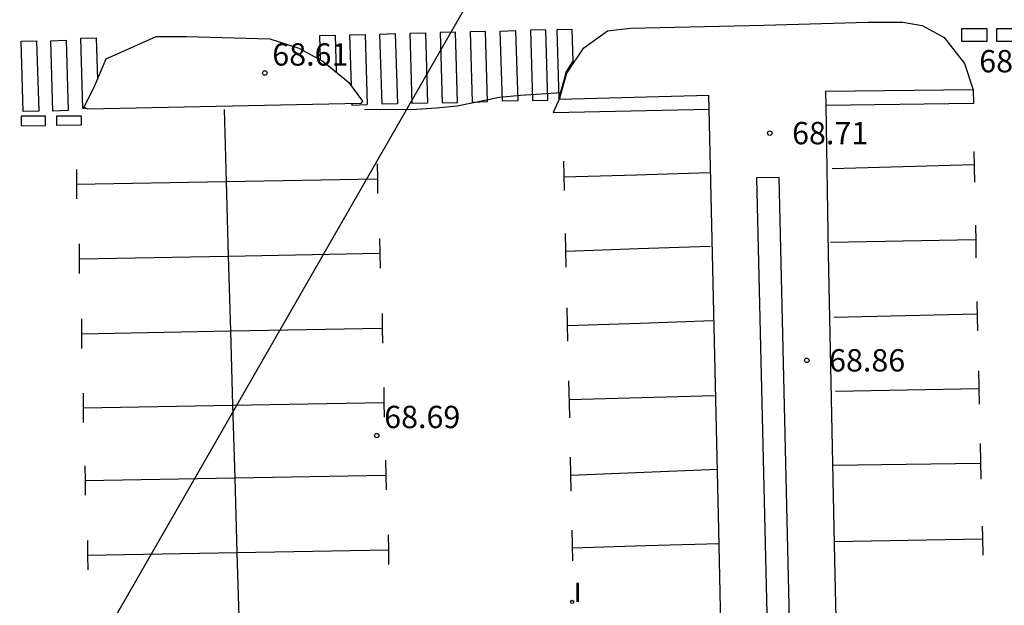
# Model space of a CAD drawing. Units: millimetres. Extents: x 579944 to 580295, y 4792290 to 4792541.
# Drawn here: x 579961 to 579994, y 4792413 to 4792433 of the extents above; entities that cross this region are included whole.
import ezdxf

# ---------------------------------------------------------------- set-up
doc = ezdxf.new("R2010")
doc.units = ezdxf.units.MM
for name, color, linetype in [('020104', 34, 'Continuous'), ('020204', 9, 'Continuous'), ('020308', 9, 'Continuous'), ('060108', 9, 'Continuous'), ('060113', 4, 'Continuous'), ('100117', 54, 'Continuous'), ('220104', 9, 'LINEA_ELECTRICA'), ('260101', 9, 'Continuous'), ('270204', 9, 'Continuous'), ('270304', 9, 'Continuous')]:
    doc.layers.add(name, color=color, linetype=linetype)
doc.styles.add('ARIAL', font='ARIAL.TTF', dxfattribs={"height": 1})
doc.styles.add('ROMANS', font='romans__.ttf', dxfattribs={"height": 1})
doc.linetypes.add('LINEA_ELECTRICA', pattern='A,7.5,-0.3,["E",Standard,S=0.25,R=0,X=-0.1,Y=-0.1],-0.3', length=8.1)

# ---------------------------------------------------------------- blocks, each defined once
blk = doc.blocks.new('REIND')
blk.add_circle((0, 0), 0.055)
blk = doc.blocks.new('COTAPU')
blk.add_circle((0, 0), 0.075)

msp = doc.modelspace()

# ---------------------------------------------------------------- linework, layer by layer
at = {"layer": '020104', "elevation": 68.5, "flags": 128}
msp.add_lwpolyline([(579972.573, 4792429.542), (579974.316, 4792429.546), (579974.991, 4792429.593), (579975.69, 4792429.665), (579977.109, 4792429.954), (579977.812, 4792430.019), (579979.191, 4792430.114)], dxfattribs=at)
at = {"layer": '060108'}
for points in [[(579979.139, 4792429.934, 68.477), (579979.374, 4792430.756, 68.558), (579979.94, 4792431.605, 68.596), (579980.733, 4792432.178, 68.608), (579981.513, 4792432.274, 68.617), (579985.989, 4792432.374, 68.574), (579989.479, 4792432.47, 68.635), (579990.651, 4792432.477, 68.67), (579991.302, 4792432.362, 68.694), (579992.049, 4792431.959, 68.687), (579992.727, 4792431.088, 68.67), (579993.019, 4792430.197, 68.646)], [(579993.019, 4792430.197, 68.646), (579988.058, 4792430.145, 68.711), (579988.066, 4792429.673, 68.72)], [(579984.15, 4792429.549, 68.634), (579984.14, 4792430.007, 68.626), (579979.122, 4792429.871, 68.471), (579979.139, 4792429.934, 68.477)], [(579983.424, 4792384.911, 69.405), (579982.697, 4792384.897, 69.419), (579981.014, 4792385.446, 69.367), (579980.414, 4792386.573, 69.327), (579980.16, 4792387.217, 69.306), (579980.12, 4792388.435, 69.178), (579980.054, 4792391.397, 69.101), (579980.049, 4792392.169, 69.197), (579985.013, 4792392.314, 69.312), (579984.743, 4792402.763, 69.094), (579984.477, 4792415.426, 68.882), (579984.15, 4792429.549, 68.634)], [(579988.066, 4792429.673, 68.72), (579988.145, 4792424.7, 68.813), (579988.359, 4792414.402, 68.928), (579988.637, 4792402.185, 69.104), (579988.875, 4792392.472, 69.304), (579993.803, 4792392.489, 69.378), (579993.831, 4792391.585, 69.31), (579993.926, 4792388.441, 69.347), (579993.901, 4792387.642, 69.478), (579993.471, 4792386.511, 69.457), (579993.131, 4792385.761, 69.497), (579992.988, 4792385.614, 69.512), (579992.581, 4792385.346, 69.493), (579992.115, 4792385.224, 69.475), (579991.488, 4792385.119, 69.379), (579990.742, 4792385.089, 69.335), (579983.424, 4792384.911, 69.405)]]:
    msp.add_polyline3d(points, dxfattribs=at)
msp.add_polyline3d([(579965.571, 4792431.988, 68.473), (579966.599, 4792431.986, 68.651), (579969.398, 4792431.915, 68.686), (579970.371, 4792431.604, 68.701), (579971.174, 4792431.16, 68.579), (579972.04, 4792430.456, 68.596), (579972.507, 4792429.821, 68.725), (579972.445, 4792429.737, 68.731), (579963.281, 4792429.552, 68.664), (579963.157, 4792429.621, 68.683), (579963.515, 4792430.346, 68.507), (579963.894, 4792431.237, 68.491)], close=True, dxfattribs=at)
at = {"layer": '060113'}
for points in [[(579993.019, 4792430.197, 68.646), (579993.033, 4792429.746, 68.547), (579988.066, 4792429.673, 68.556)], [(579979.139, 4792429.934, 68.439), (579978.914, 4792429.435, 68.43), (579984.15, 4792429.549, 68.478)]]:
    msp.add_polyline3d(points, dxfattribs=at)
at = {"layer": '100117'}
msp.add_polyline3d([(579985.74, 4792427.24, 68.822), (579986.497, 4792395.129, 69.365), (579987.254, 4792395.147, 69.36), (579986.497, 4792427.258, 68.817), (579985.74, 4792427.24, 68.822)], dxfattribs=at)
at = {"layer": '220104'}
msp.add_polyline3d([(580037.616, 4792540.322, 95.041), (579990.9, 4792458.999, 83.251), (579944.184, 4792377.676, 71.46)], dxfattribs=at)
at = {"layer": '260101'}
for points in [[(579971.094, 4792431.204, 68.569), (579971.07, 4792432.022, 68.546), (579971.586, 4792432.036, 68.56), (579971.623, 4792430.796, 68.594)], [(579972.132, 4792430.331, 68.596), (579972.081, 4792432.047, 68.549), (579972.597, 4792432.062, 68.563), (579972.667, 4792429.702, 68.628)], [(579979.582, 4792431.162, 68.617), (579979.551, 4792432.223, 68.588), (579979.035, 4792432.209, 68.574), (579979.103, 4792429.903, 68.638)], [(579992.636, 4792432.255, 68.551), (579993.478, 4792432.255, 68.541), (579993.478, 4792431.827, 68.541), (579992.636, 4792431.827, 68.551), (579992.636, 4792432.255, 68.551)], [(579993.814, 4792432.256, 68.552), (579994.656, 4792432.256, 68.542), (579994.656, 4792431.828, 68.542), (579993.814, 4792431.828, 68.552), (579993.814, 4792432.256, 68.552)], [(579963.236, 4792429.577, 68.499), (579963.115, 4792429.573, 68.496), (579963.045, 4792431.933, 68.431), (579963.561, 4792431.948, 68.445), (579963.603, 4792430.551, 68.484)], [(579979.103, 4792429.903, 68.638), (579979.291, 4792430.569, 68.602), (579979.353, 4792430.788, 68.61), (579979.582, 4792431.162, 68.617)], [(579972.15, 4792429.731, 68.613), (579972.151, 4792429.687, 68.614), (579972.667, 4792429.702, 68.628)], [(579973.678, 4792429.727, 68.631), (579973.678, 4792429.727, 68.631)], [(579973.678, 4792429.727, 68.631), (579973.678, 4792429.727, 68.631)], [(579974.688, 4792429.752, 68.634), (579974.688, 4792429.752, 68.634)], [(579974.688, 4792429.752, 68.634), (579974.688, 4792429.752, 68.634)], [(579975.699, 4792429.778, 68.637), (579975.699, 4792429.778, 68.637)], [(579975.699, 4792429.778, 68.637), (579975.699, 4792429.778, 68.637)], [(579976.71, 4792429.803, 68.64), (579976.71, 4792429.803, 68.64)], [(579976.71, 4792429.803, 68.64), (579976.71, 4792429.803, 68.64)], [(579977.721, 4792429.828, 68.643), (579977.721, 4792429.828, 68.643)], [(579977.721, 4792429.828, 68.643), (579977.721, 4792429.828, 68.643)], [(579978.732, 4792429.853, 68.646), (579978.732, 4792429.853, 68.646)], [(579978.732, 4792429.853, 68.646), (579978.732, 4792429.853, 68.646)], [(579961.629, 4792429.484, 68.487), (579961.629, 4792429.484, 68.487)], [(579961.629, 4792429.484, 68.487), (579961.629, 4792429.484, 68.487)], [(579962.62, 4792429.503, 68.5), (579962.62, 4792429.503, 68.5)], [(579962.62, 4792429.503, 68.5), (579962.62, 4792429.503, 68.5)], [(579967.856, 4792429.541, 68.539), (579967.926, 4792427.121, 68.585)], [(579972.667, 4792429.702, 68.628), (579972.667, 4792429.702, 68.628)], [(579972.667, 4792429.702, 68.628), (579972.667, 4792429.702, 68.628)], [(579993.042, 4792428.133, 68.622), (579993.053, 4792427.617, 68.626), (579993.063, 4792427.101, 68.631)], [(579979.262, 4792427.809, 68.529), (579979.273, 4792427.312, 68.534), (579979.284, 4792426.814, 68.538)], [(579962.9, 4792427.526, 68.35), (579962.902, 4792427.03, 68.36)], [(579972.998, 4792427.71, 68.703), (579973.005, 4792427.213, 68.713)], [(579979.274, 4792427.281, 68.547), (579981.715, 4792427.351, 68.571), (579984.155, 4792427.421, 68.595)], [(579993.051, 4792427.686, 68.634), (579990.668, 4792427.615, 68.641), (579988.285, 4792427.544, 68.648)], [(579962.902, 4792427.03, 68.36), (579967.926, 4792427.121, 68.535)], [(579967.926, 4792427.121, 68.535), (579973.005, 4792427.213, 68.713)], [(579967.926, 4792427.121, 68.585), (579967.999, 4792424.619, 68.633)], [(579973.005, 4792427.213, 68.713), (579973.013, 4792426.716, 68.724)], [(579962.902, 4792427.03, 68.36), (579962.905, 4792426.535, 68.369)], [(579993.092, 4792425.653, 68.644), (579993.103, 4792425.106, 68.649), (579993.114, 4792424.56, 68.654)], [(579973.083, 4792425.208, 68.735), (579973.09, 4792424.711, 68.745)], [(579979.317, 4792425.38, 68.552), (579979.33, 4792424.812, 68.558), (579979.342, 4792424.243, 68.563)], [(579993.102, 4792425.164, 68.658), (579990.667, 4792425.12, 68.663), (579988.232, 4792425.075, 68.668)], [(579962.985, 4792425.024, 68.382), (579962.987, 4792424.528, 68.392)], [(579979.349, 4792424.785, 68.553), (579981.765, 4792424.867, 68.582), (579984.183, 4792424.949, 68.61)], [(579962.987, 4792424.528, 68.392), (579967.999, 4792424.619, 68.567)], [(579962.987, 4792424.528, 68.392), (579962.99, 4792424.033, 68.401)], [(579967.999, 4792424.619, 68.567), (579973.09, 4792424.711, 68.745)], [(579967.999, 4792424.619, 68.633), (579968.072, 4792422.103, 68.681)], [(579973.09, 4792424.711, 68.745), (579973.098, 4792424.214, 68.756)], [(579979.372, 4792422.878, 68.577), (579979.385, 4792422.317, 68.582), (579979.397, 4792421.755, 68.588)], [(579993.143, 4792423.091, 68.667), (579993.153, 4792422.583, 68.671), (579993.164, 4792422.102, 68.682)], [(579963.067, 4792422.508, 68.42), (579963.069, 4792422.012, 68.43)], [(579973.165, 4792422.692, 68.773), (579973.172, 4792422.195, 68.783)], [(579979.385, 4792422.282, 68.603), (579981.83, 4792422.368, 68.614), (579984.275, 4792422.455, 68.626)], [(579993.151, 4792422.671, 68.686), (579990.747, 4792422.616, 68.698), (579988.342, 4792422.56, 68.71)], [(579968.072, 4792422.103, 68.605), (579973.172, 4792422.195, 68.783)], [(579973.172, 4792422.195, 68.783), (579973.18, 4792421.698, 68.794)], [(579963.069, 4792422.012, 68.43), (579968.072, 4792422.103, 68.605)], [(579963.069, 4792422.012, 68.43), (579963.072, 4792421.517, 68.439)], [(579968.072, 4792422.103, 68.681), (579968.144, 4792419.612, 68.728)], [(579993.196, 4792420.76, 68.712), (579993.209, 4792420.201, 68.724), (579993.222, 4792419.642, 68.737)], [(579973.218, 4792420.201, 68.807), (579973.225, 4792419.704, 68.817)], [(579979.427, 4792420.43, 68.601), (579979.444, 4792419.684, 68.608), (579979.455, 4792419.187, 68.616)], [(579993.21, 4792420.159, 68.728), (579990.801, 4792420.115, 68.728), (579988.392, 4792420.071, 68.727)], [(579963.12, 4792420.017, 68.454), (579963.122, 4792419.521, 68.464)], [(579979.441, 4792419.805, 68.63), (579981.888, 4792419.869, 68.652), (579984.335, 4792419.933, 68.675)], [(579963.122, 4792419.521, 68.464), (579968.144, 4792419.612, 68.639)], [(579963.122, 4792419.521, 68.464), (579963.125, 4792419.026, 68.473)], [(579968.144, 4792419.612, 68.639), (579973.225, 4792419.704, 68.817)], [(579968.144, 4792419.612, 68.728), (579968.215, 4792417.171, 68.775)], [(579973.225, 4792419.704, 68.817), (579973.233, 4792419.207, 68.828)], [(579993.254, 4792418.325, 68.766), (579993.268, 4792417.723, 68.78), (579993.282, 4792417.121, 68.793)], [(579979.484, 4792417.866, 68.637), (579979.497, 4792417.293, 68.646), (579979.51, 4792416.719, 68.655)], [(579963.184, 4792417.576, 68.498), (579963.186, 4792417.08, 68.508)], [(579973.281, 4792417.76, 68.851), (579973.289, 4792417.263, 68.861)], [(579993.252, 4792417.655, 68.79), (579990.773, 4792417.618, 68.788), (579988.293, 4792417.581, 68.786)], [(579963.186, 4792417.08, 68.508), (579968.215, 4792417.171, 68.684)], [(579968.215, 4792417.171, 68.684), (579973.289, 4792417.263, 68.861)], [(579968.215, 4792417.171, 68.775), (579968.288, 4792414.663, 68.823)], [(579973.289, 4792417.263, 68.861), (579973.296, 4792416.766, 68.872)], [(579979.498, 4792417.266, 68.651), (579981.964, 4792417.363, 68.673), (579984.43, 4792417.459, 68.695)], [(579963.186, 4792417.08, 68.508), (579963.189, 4792416.585, 68.517)], [(579993.319, 4792415.543, 68.828), (579993.328, 4792415.174, 68.836), (579993.34, 4792414.574, 68.846)], [(579973.367, 4792415.252, 68.895), (579973.375, 4792414.755, 68.905)], [(579979.539, 4792415.418, 68.676), (579979.551, 4792414.901, 68.684), (579979.562, 4792414.383, 68.692)], [(579963.27, 4792415.068, 68.542), (579963.272, 4792414.572, 68.552)], [(579979.552, 4792414.822, 68.711), (579982.019, 4792414.895, 68.728), (579984.487, 4792414.969, 68.744)], [(579993.329, 4792415.115, 68.82), (579990.837, 4792415.069, 68.82), (579988.346, 4792415.024, 68.821)], [(579963.272, 4792414.572, 68.552), (579968.288, 4792414.663, 68.727)], [(579963.272, 4792414.572, 68.552), (579963.275, 4792414.077, 68.561)], [(579968.288, 4792414.663, 68.727), (579973.375, 4792414.755, 68.905)], [(579968.288, 4792414.663, 68.823), (579968.361, 4792412.134, 68.871)], [(579973.375, 4792414.755, 68.905), (579973.382, 4792414.258, 68.916)]]:
    msp.add_polyline3d(points, dxfattribs=at)
for points in [[(579973.678, 4792429.727, 68.631), (579973.162, 4792429.713, 68.617), (579973.092, 4792432.073, 68.552), (579973.608, 4792432.087, 68.566)], [(579974.688, 4792429.752, 68.634), (579974.173, 4792429.738, 68.62), (579974.103, 4792432.098, 68.555), (579974.618, 4792432.112, 68.569)], [(579975.699, 4792429.778, 68.637), (579975.629, 4792432.137, 68.572), (579975.114, 4792432.123, 68.558), (579975.184, 4792429.763, 68.623)], [(579976.71, 4792429.803, 68.64), (579976.64, 4792432.163, 68.575), (579976.124, 4792432.148, 68.561), (579976.194, 4792429.788, 68.626)], [(579977.721, 4792429.828, 68.643), (579977.205, 4792429.814, 68.629), (579977.135, 4792432.174, 68.564), (579977.651, 4792432.188, 68.578)], [(579978.732, 4792429.853, 68.646), (579978.662, 4792432.213, 68.581), (579978.146, 4792432.199, 68.567), (579978.216, 4792429.839, 68.632)], [(579961.629, 4792429.484, 68.487), (579961.113, 4792429.47, 68.473), (579961.043, 4792431.83, 68.408), (579961.559, 4792431.844, 68.422)], [(579962.62, 4792429.503, 68.5), (579962.104, 4792429.488, 68.486), (579962.034, 4792431.848, 68.421), (579962.55, 4792431.863, 68.435)], [(579961.858, 4792429.317, 68.489), (579961.038, 4792429.31, 68.471), (579961.041, 4792428.993, 68.472), (579961.861, 4792429, 68.49)], [(579963.053, 4792429.332, 68.511), (579963.056, 4792429.015, 68.512), (579962.236, 4792429.007, 68.494), (579962.234, 4792429.324, 68.493)]]:
    msp.add_polyline3d(points, close=True, dxfattribs=at)

# ---------------------------------------------------------------- block references
at = {"layer": '020204', "rotation": 359.9987685839998}
for p in [(579969.227, 4792430.763, 68.608), (579986.187, 4792428.746, 68.705), (579987.43, 4792421.117, 68.855), (579972.986, 4792418.59, 68.693)]:
    msp.add_blockref('COTAPU', p, dxfattribs=at)
at = {"layer": '270204', "rotation": 359.9987685839998}
msp.add_blockref('REIND', (579979.549, 4792413.004, 68.685), dxfattribs=at)

# ---------------------------------------------------------------- texts
at = {"layer": '020308', "style": 'ARIAL'}
for s, p in [('68.61', (579969.477, 4792431.013, 68.606)), ('68.58', (579993.223, 4792430.787, 68.58)), ('68.71', (579986.937, 4792428.371, 68.703)), ('68.86', (579988.18, 4792420.742, 68.853)), ('68.69', (579973.236, 4792418.84, 68.691))]:
    msp.add_text(s, height=0.75, rotation=359.9988, dxfattribs=at).set_placement(p)
at = {"layer": '270304', "style": 'ROMANS'}
msp.add_text('I', height=0.65, rotation=359.9988, dxfattribs=at).set_placement((579979.604, 4792413.004, 68.683))

doc.saveas('drawing.dxf')
